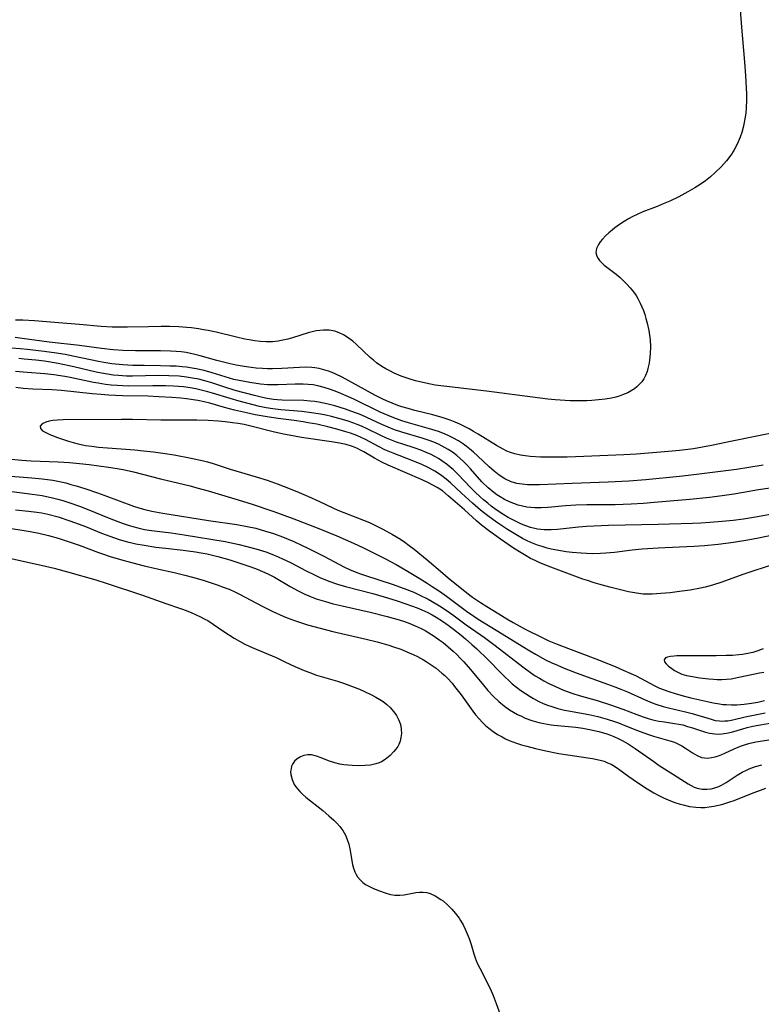
# Model space of a CAD drawing. Units: inches. Extents: x 2086596 to 2092082, y 212361 to 217795.
# Drawn here: x 2086795 to 2086899, y 214610 to 214748 of the extents above; entities that cross this region are included whole.
import ezdxf

# ---------------------------------------------------------------- set-up
doc = ezdxf.new("R2010")
doc.units = ezdxf.units.IN
doc.header["$MEASUREMENT"] = 0
doc.layers.add('c_26_T13S_R19E', color=194, linetype='Continuous')

msp = doc.modelspace()

# ---------------------------------------------------------------- linework, layer by layer
at = {"layer": 'c_26_T13S_R19E'}
for points in [[(2086895.81, 214750.57, 882), (2086896.07, 214746.89, 882), (2086896.53, 214741.96, 882), (2086896.64, 214740.09, 882), (2086896.78, 214737.48, 882), (2086896.79, 214736.67, 882), (2086896.75, 214735.58, 882), (2086896.68, 214734.81, 882), (2086896.57, 214734.05, 882), (2086896.42, 214733.29, 882), (2086896.31, 214732.8, 882), (2086896.12, 214732.12, 882), (2086895.89, 214731.45, 882), (2086895.63, 214730.79, 882), (2086895.4, 214730.3, 882), (2086895.02, 214729.6, 882), (2086894.58, 214728.93, 882), (2086893.99, 214728.15, 882), (2086893.26, 214727.33, 882), (2086892.46, 214726.54, 882), (2086891.74, 214725.9, 882), (2086891.04, 214725.35, 882), (2086890.31, 214724.84, 882), (2086889.56, 214724.37, 882), (2086888.59, 214723.8, 882), (2086887.31, 214723.12, 882), (2086886.04, 214722.52, 882), (2086885.13, 214722.13, 882), (2086884.28, 214721.77, 882), (2086882.29, 214721.01, 882), (2086881.48, 214720.65, 882), (2086880.86, 214720.34, 882), (2086880.25, 214720, 882), (2086879.67, 214719.64, 882), (2086879, 214719.21, 882), (2086878.36, 214718.75, 882), (2086877.98, 214718.45, 882), (2086877.52, 214718.07, 882), (2086877.05, 214717.63, 882), (2086876.63, 214717.19, 882), (2086876.32, 214716.81, 882), (2086876.05, 214716.43, 882), (2086875.79, 214715.87, 882), (2086875.71, 214715.32, 882), (2086875.84, 214714.77, 882), (2086876, 214714.46, 882), (2086876.21, 214714.17, 882), (2086876.51, 214713.85, 882), (2086876.85, 214713.54, 882), (2086878.55, 214712.25, 882), (2086879.1, 214711.79, 882), (2086879.58, 214711.34, 882), (2086880.04, 214710.87, 882), (2086880.51, 214710.35, 882), (2086880.95, 214709.81, 882), (2086881.32, 214709.27, 882), (2086881.57, 214708.87, 882), (2086881.91, 214708.21, 882), (2086882.14, 214707.71, 882), (2086882.35, 214707.19, 882), (2086882.54, 214706.64, 882), (2086882.71, 214706.07, 882), (2086882.89, 214705.39, 882), (2086883.12, 214704.36, 882), (2086883.22, 214703.71, 882), (2086883.3, 214703.07, 882), (2086883.35, 214702.07, 882), (2086883.32, 214701.13, 882), (2086883.22, 214700.16, 882), (2086883.12, 214699.6, 882), (2086882.99, 214699.04, 882), (2086882.86, 214698.62, 882), (2086882.66, 214698.09, 882), (2086882.4, 214697.6, 882), (2086882.11, 214697.17, 882), (2086881.77, 214696.79, 882), (2086881.44, 214696.48, 882), (2086881.09, 214696.2, 882), (2086880.64, 214695.9, 882), (2086880.16, 214695.65, 882), (2086879.41, 214695.34, 882), (2086878.95, 214695.18, 882), (2086878.47, 214695.05, 882), (2086877.88, 214694.91, 882), (2086876.98, 214694.76, 882), (2086876.06, 214694.65, 882), (2086875.14, 214694.57, 882), (2086874.43, 214694.54, 882), (2086872.98, 214694.53, 882), (2086872.11, 214694.54, 882), (2086870.69, 214694.61, 882), (2086869.98, 214694.67, 882), (2086868.96, 214694.77, 882), (2086860.4, 214695.87, 882), (2086854.39, 214696.56, 882), (2086853.19, 214696.73, 882), (2086852.52, 214696.85, 882), (2086851.45, 214697.07, 882), (2086850.43, 214697.33, 882), (2086849.71, 214697.56, 882), (2086848.45, 214698, 882), (2086847.46, 214698.41, 882), (2086846.83, 214698.71, 882), (2086846.26, 214699.02, 882), (2086845.7, 214699.35, 882), (2086844.98, 214699.85, 882), (2086844.53, 214700.2, 882), (2086844.09, 214700.58, 882), (2086842.18, 214702.42, 882), (2086841.64, 214702.89, 882), (2086841.01, 214703.37, 882), (2086840.35, 214703.78, 882), (2086839.76, 214704.07, 882), (2086839.15, 214704.28, 882), (2086838.33, 214704.42, 882), (2086837.56, 214704.43, 882), (2086837.04, 214704.39, 882), (2086836.52, 214704.31, 882), (2086835.96, 214704.18, 882), (2086835.41, 214704.03, 882), (2086833.19, 214703.34, 882), (2086832.54, 214703.17, 882), (2086831.87, 214703.02, 882), (2086831.2, 214702.9, 882), (2086830.4, 214702.81, 882), (2086829.54, 214702.8, 882), (2086828.74, 214702.84, 882), (2086827.94, 214702.93, 882), (2086827.15, 214703.06, 882), (2086826.54, 214703.17, 882), (2086825.37, 214703.43, 882), (2086822.54, 214704.12, 882), (2086821.4, 214704.36, 882), (2086820.73, 214704.49, 882), (2086820.06, 214704.6, 882), (2086819.06, 214704.74, 882), (2086818.4, 214704.8, 882), (2086817.28, 214704.88, 882), (2086815.99, 214704.92, 882), (2086814.81, 214704.92, 882), (2086813.03, 214704.9, 882), (2086810.11, 214704.83, 882), (2086808.69, 214704.84, 882), (2086807.97, 214704.86, 882), (2086806.43, 214704.95, 882), (2086803.4, 214705.21, 882), (2086800.42, 214705.44, 882), (2086797.07, 214705.72, 882), (2086795.42, 214705.81, 882), (2086794.41, 214705.84, 882)], [(2086900.57, 214690.04, 880), (2086898.72, 214689.66, 880), (2086894.8, 214688.89, 880), (2086891.89, 214688.27, 880), (2086890.64, 214688.03, 880), (2086889.36, 214687.81, 880), (2086887.4, 214687.56, 880), (2086885.87, 214687.42, 880), (2086881.4, 214687.05, 880), (2086879.6, 214686.96, 880), (2086874, 214686.71, 880), (2086871.66, 214686.64, 880), (2086869.4, 214686.62, 880), (2086867.92, 214686.65, 880), (2086866.48, 214686.74, 880), (2086865.81, 214686.81, 880), (2086865.15, 214686.91, 880), (2086864.36, 214687.08, 880), (2086863.74, 214687.28, 880), (2086863.23, 214687.49, 880), (2086862.73, 214687.73, 880), (2086861.77, 214688.27, 880), (2086859.2, 214689.87, 880), (2086858.58, 214690.23, 880), (2086857.94, 214690.58, 880), (2086857.3, 214690.92, 880), (2086856.64, 214691.23, 880), (2086855.97, 214691.53, 880), (2086855.29, 214691.8, 880), (2086854.32, 214692.13, 880), (2086852.88, 214692.54, 880), (2086850.35, 214693.17, 880), (2086849.41, 214693.43, 880), (2086848.51, 214693.7, 880), (2086847.98, 214693.88, 880), (2086847.18, 214694.18, 880), (2086846.39, 214694.51, 880), (2086845.86, 214694.75, 880), (2086844.75, 214695.32, 880), (2086842.46, 214696.56, 880), (2086840.15, 214697.83, 880), (2086839.29, 214698.25, 880), (2086838.77, 214698.48, 880), (2086838.24, 214698.68, 880), (2086837.59, 214698.88, 880), (2086836.93, 214699.04, 880), (2086836.33, 214699.14, 880), (2086835.92, 214699.18, 880), (2086835.07, 214699.22, 880), (2086834.21, 214699.2, 880), (2086831.72, 214699.05, 880), (2086830.41, 214699, 880), (2086829.72, 214699.01, 880), (2086829.02, 214699.04, 880), (2086828.12, 214699.11, 880), (2086827.44, 214699.18, 880), (2086826.43, 214699.32, 880), (2086825.3, 214699.52, 880), (2086824.48, 214699.69, 880), (2086822.62, 214700.15, 880), (2086820.28, 214700.82, 880), (2086819.52, 214701.02, 880), (2086818.93, 214701.16, 880), (2086818.33, 214701.27, 880), (2086817.63, 214701.37, 880), (2086816.93, 214701.44, 880), (2086816.11, 214701.49, 880), (2086814.71, 214701.52, 880), (2086812.41, 214701.51, 880), (2086811.23, 214701.52, 880), (2086809.43, 214701.59, 880), (2086808.08, 214701.68, 880), (2086806.46, 214701.85, 880), (2086803.38, 214702.29, 880), (2086799.13, 214702.76, 880), (2086795.36, 214703.27, 880), (2086794.38, 214703.39, 880)], [(2086899.12, 214685.51, 878), (2086897.12, 214685.17, 878), (2086895.38, 214684.92, 878), (2086889.42, 214684.16, 878), (2086887.4, 214683.92, 878), (2086882.69, 214683.45, 878), (2086880.3, 214683.26, 878), (2086877.44, 214683.11, 878), (2086872.38, 214682.95, 878), (2086867.78, 214682.74, 878), (2086866.45, 214682.74, 878), (2086866.1, 214682.76, 878), (2086865.36, 214682.84, 878), (2086864.64, 214682.96, 878), (2086863.84, 214683.19, 878), (2086862.93, 214683.61, 878), (2086862.17, 214684.09, 878), (2086861.44, 214684.66, 878), (2086860.73, 214685.28, 878), (2086859.12, 214686.82, 878), (2086858.56, 214687.33, 878), (2086857.99, 214687.81, 878), (2086857.55, 214688.16, 878), (2086857.16, 214688.45, 878), (2086856.47, 214688.9, 878), (2086855.67, 214689.35, 878), (2086854.99, 214689.68, 878), (2086854.28, 214689.98, 878), (2086853.65, 214690.21, 878), (2086852.72, 214690.51, 878), (2086849.47, 214691.42, 878), (2086848.54, 214691.72, 878), (2086847.39, 214692.14, 878), (2086846.61, 214692.46, 878), (2086845.5, 214692.95, 878), (2086841.79, 214694.74, 878), (2086839.98, 214695.55, 878), (2086839.4, 214695.78, 878), (2086838.52, 214696.12, 878), (2086837.64, 214696.4, 878), (2086836.77, 214696.63, 878), (2086836.12, 214696.75, 878), (2086835.41, 214696.82, 878), (2086834.7, 214696.86, 878), (2086833.58, 214696.85, 878), (2086831.22, 214696.74, 878), (2086830.43, 214696.74, 878), (2086829.71, 214696.78, 878), (2086828.75, 214696.87, 878), (2086827.22, 214697.07, 878), (2086825.73, 214697.35, 878), (2086824.99, 214697.52, 878), (2086824.37, 214697.69, 878), (2086821.96, 214698.44, 878), (2086820.82, 214698.75, 878), (2086819.73, 214699, 878), (2086819.15, 214699.1, 878), (2086818.37, 214699.22, 878), (2086817.77, 214699.29, 878), (2086816.9, 214699.36, 878), (2086816.03, 214699.4, 878), (2086814.74, 214699.43, 878), (2086812.42, 214699.45, 878), (2086810.86, 214699.49, 878), (2086809.43, 214699.58, 878), (2086807.92, 214699.72, 878), (2086807.08, 214699.83, 878), (2086806.05, 214700.01, 878), (2086802.69, 214700.74, 878), (2086801.35, 214701, 878), (2086799.81, 214701.24, 878), (2086798.04, 214701.49, 878), (2086796.04, 214701.73, 878), (2086795.06, 214701.82, 878), (2086793.8, 214701.9, 878)], [(2086900.44, 214682.35, 876), (2086898.45, 214682.03, 876), (2086896.39, 214681.66, 876), (2086895.03, 214681.43, 876), (2086893.4, 214681.19, 876), (2086891.61, 214680.98, 876), (2086888.85, 214680.71, 876), (2086883.88, 214680.26, 876), (2086882.36, 214680.13, 876), (2086880.62, 214680.02, 876), (2086878.4, 214679.94, 876), (2086874.42, 214679.95, 876), (2086872.91, 214679.91, 876), (2086871.44, 214679.81, 876), (2086868.95, 214679.59, 876), (2086868.04, 214679.54, 876), (2086867.13, 214679.54, 876), (2086866.57, 214679.57, 876), (2086866.03, 214679.64, 876), (2086865.41, 214679.76, 876), (2086864.79, 214679.92, 876), (2086864.19, 214680.12, 876), (2086863.59, 214680.36, 876), (2086862.92, 214680.69, 876), (2086862.27, 214681.07, 876), (2086861.82, 214681.36, 876), (2086861.39, 214681.67, 876), (2086860.59, 214682.33, 876), (2086859.74, 214683.17, 876), (2086858.15, 214684.98, 876), (2086857.72, 214685.45, 876), (2086857.18, 214686, 876), (2086856.7, 214686.44, 876), (2086856.21, 214686.86, 876), (2086855.62, 214687.31, 876), (2086855.01, 214687.72, 876), (2086854.19, 214688.19, 876), (2086853.64, 214688.45, 876), (2086853, 214688.72, 876), (2086852.35, 214688.96, 876), (2086851.39, 214689.28, 876), (2086848.54, 214690.12, 876), (2086847.51, 214690.48, 876), (2086846.61, 214690.83, 876), (2086845.72, 214691.21, 876), (2086842.92, 214692.49, 876), (2086842.32, 214692.75, 876), (2086841.4, 214693.09, 876), (2086840.64, 214693.36, 876), (2086839.87, 214693.6, 876), (2086839.14, 214693.81, 876), (2086838.21, 214694.05, 876), (2086837.56, 214694.2, 876), (2086836.91, 214694.33, 876), (2086836.35, 214694.42, 876), (2086835.68, 214694.49, 876), (2086834.8, 214694.55, 876), (2086831.78, 214694.61, 876), (2086831.13, 214694.66, 876), (2086830.55, 214694.72, 876), (2086829.67, 214694.86, 876), (2086829.01, 214695.01, 876), (2086827.87, 214695.28, 876), (2086825.2, 214695.98, 876), (2086823.61, 214696.47, 876), (2086821.93, 214697.03, 876), (2086820.93, 214697.32, 876), (2086820.07, 214697.54, 876), (2086819.2, 214697.72, 876), (2086818.36, 214697.85, 876), (2086817.35, 214697.96, 876), (2086815.91, 214698.04, 876), (2086814.46, 214698.05, 876), (2086810.79, 214698, 876), (2086809.96, 214698, 876), (2086808.86, 214698.06, 876), (2086808.08, 214698.14, 876), (2086807.3, 214698.24, 876), (2086806.46, 214698.38, 876), (2086805.72, 214698.53, 876), (2086802.58, 214699.27, 876), (2086800.39, 214699.73, 876), (2086798.46, 214700.06, 876), (2086797.24, 214700.22, 876), (2086795.65, 214700.37, 876), (2086794.86, 214700.43, 876)], [(2086902.42, 214679, 874), (2086898.03, 214678.23, 874), (2086896.39, 214677.96, 874), (2086894.93, 214677.76, 874), (2086893.4, 214677.6, 874), (2086891.65, 214677.46, 874), (2086890.41, 214677.39, 874), (2086889.24, 214677.34, 874), (2086884.4, 214677.19, 874), (2086877.45, 214677.03, 874), (2086875.39, 214676.96, 874), (2086874.39, 214676.9, 874), (2086873.27, 214676.8, 874), (2086870.3, 214676.49, 874), (2086869.43, 214676.45, 874), (2086868.44, 214676.46, 874), (2086867.53, 214676.56, 874), (2086866.52, 214676.78, 874), (2086865.91, 214676.99, 874), (2086865.3, 214677.24, 874), (2086864.71, 214677.52, 874), (2086864.07, 214677.84, 874), (2086863.43, 214678.19, 874), (2086862.79, 214678.57, 874), (2086861.75, 214679.25, 874), (2086861.05, 214679.77, 874), (2086860.55, 214680.16, 874), (2086859.98, 214680.63, 874), (2086859.43, 214681.12, 874), (2086858.77, 214681.73, 874), (2086858.14, 214682.36, 874), (2086856.43, 214684.19, 874), (2086855.7, 214684.9, 874), (2086855.31, 214685.24, 874), (2086854.91, 214685.57, 874), (2086854.14, 214686.13, 874), (2086853.64, 214686.44, 874), (2086853.13, 214686.73, 874), (2086852.54, 214687.03, 874), (2086851.93, 214687.3, 874), (2086851.33, 214687.54, 874), (2086850.26, 214687.92, 874), (2086848.65, 214688.44, 874), (2086847.78, 214688.75, 874), (2086847.07, 214689.01, 874), (2086846.36, 214689.3, 874), (2086845.6, 214689.64, 874), (2086843.66, 214690.59, 874), (2086842.89, 214690.95, 874), (2086842.27, 214691.21, 874), (2086841.81, 214691.39, 874), (2086841.02, 214691.67, 874), (2086840.21, 214691.92, 874), (2086838.66, 214692.33, 874), (2086837.87, 214692.51, 874), (2086837.13, 214692.66, 874), (2086835.87, 214692.86, 874), (2086834.52, 214693.01, 874), (2086831.58, 214693.26, 874), (2086830.47, 214693.39, 874), (2086829.54, 214693.55, 874), (2086828.61, 214693.74, 874), (2086827.69, 214693.96, 874), (2086825.72, 214694.47, 874), (2086824.48, 214694.83, 874), (2086822, 214695.6, 874), (2086821.34, 214695.79, 874), (2086820.4, 214696.03, 874), (2086819.65, 214696.2, 874), (2086818.89, 214696.34, 874), (2086817.96, 214696.47, 874), (2086817.26, 214696.54, 874), (2086816.55, 214696.58, 874), (2086815.41, 214696.63, 874), (2086813.63, 214696.63, 874), (2086810.22, 214696.59, 874), (2086809.43, 214696.6, 874), (2086808.64, 214696.65, 874), (2086807.82, 214696.72, 874), (2086807.01, 214696.82, 874), (2086806, 214696.98, 874), (2086805.36, 214697.1, 874), (2086802.06, 214697.79, 874), (2086801.32, 214697.92, 874), (2086799.79, 214698.15, 874), (2086798.53, 214698.29, 874), (2086796.06, 214698.51, 874), (2086794.41, 214698.64, 874)], [(2086902.07, 214676.01, 872), (2086898.46, 214675.28, 872), (2086896.96, 214675, 872), (2086894.96, 214674.67, 872), (2086892.84, 214674.4, 872), (2086890.92, 214674.21, 872), (2086889.48, 214674.11, 872), (2086887.41, 214674, 872), (2086884.41, 214673.87, 872), (2086882.16, 214673.72, 872), (2086880.77, 214673.58, 872), (2086878.32, 214673.29, 872), (2086877.07, 214673.17, 872), (2086876.35, 214673.13, 872), (2086875.19, 214673.1, 872), (2086874.4, 214673.12, 872), (2086873.62, 214673.16, 872), (2086872.36, 214673.27, 872), (2086871.55, 214673.37, 872), (2086870.73, 214673.5, 872), (2086869.44, 214673.76, 872), (2086868.87, 214673.9, 872), (2086868.18, 214674.09, 872), (2086867.5, 214674.31, 872), (2086867.04, 214674.48, 872), (2086866.58, 214674.67, 872), (2086865.99, 214674.94, 872), (2086865.41, 214675.24, 872), (2086864.72, 214675.64, 872), (2086863.33, 214676.5, 872), (2086861.77, 214677.52, 872), (2086860.55, 214678.4, 872), (2086859.54, 214679.22, 872), (2086858.44, 214680.17, 872), (2086856.87, 214681.59, 872), (2086855.32, 214683.05, 872), (2086854.73, 214683.56, 872), (2086854.11, 214684.03, 872), (2086853.64, 214684.34, 872), (2086853.14, 214684.65, 872), (2086852.19, 214685.17, 872), (2086851.31, 214685.6, 872), (2086850.05, 214686.12, 872), (2086847.29, 214687.18, 872), (2086846.15, 214687.67, 872), (2086845.24, 214688.12, 872), (2086843.41, 214689.09, 872), (2086842.82, 214689.38, 872), (2086842.21, 214689.65, 872), (2086841.32, 214689.99, 872), (2086840.69, 214690.19, 872), (2086839.4, 214690.57, 872), (2086838.14, 214690.89, 872), (2086836.6, 214691.24, 872), (2086835.41, 214691.46, 872), (2086834.71, 214691.58, 872), (2086833.42, 214691.76, 872), (2086831.22, 214692.04, 872), (2086829.94, 214692.23, 872), (2086828, 214692.57, 872), (2086826.78, 214692.83, 872), (2086825.08, 214693.22, 872), (2086823.7, 214693.59, 872), (2086821.61, 214694.19, 872), (2086820.83, 214694.37, 872), (2086819.94, 214694.55, 872), (2086818.38, 214694.79, 872), (2086817.59, 214694.88, 872), (2086816.29, 214694.99, 872), (2086814.48, 214695.1, 872), (2086812.94, 214695.16, 872), (2086809.42, 214695.23, 872), (2086807.43, 214695.32, 872), (2086806.43, 214695.39, 872), (2086805.16, 214695.5, 872), (2086800.88, 214695.99, 872), (2086799.52, 214696.08, 872), (2086796.82, 214696.17, 872), (2086795.49, 214696.27, 872), (2086794.44, 214696.39, 872)], [(2086900.8, 214671.7, 870), (2086896.28, 214670.18, 870), (2086893.33, 214669.09, 870), (2086892.01, 214668.68, 870), (2086890.99, 214668.41, 870), (2086890.36, 214668.27, 870), (2086888.88, 214668, 870), (2086887.41, 214667.79, 870), (2086886.12, 214667.63, 870), (2086884.81, 214667.51, 870), (2086884.19, 214667.47, 870), (2086883.56, 214667.44, 870), (2086882.93, 214667.43, 870), (2086882.31, 214667.45, 870), (2086881.4, 214667.55, 870), (2086880.28, 214667.77, 870), (2086877.64, 214668.43, 870), (2086876.13, 214668.83, 870), (2086875.44, 214669.03, 870), (2086874.51, 214669.33, 870), (2086873.88, 214669.55, 870), (2086869.41, 214671.21, 870), (2086867.87, 214671.83, 870), (2086867.21, 214672.13, 870), (2086866.55, 214672.45, 870), (2086865.93, 214672.79, 870), (2086865.23, 214673.2, 870), (2086864.14, 214673.89, 870), (2086862.32, 214675.12, 870), (2086860.64, 214676.36, 870), (2086859.7, 214677.09, 870), (2086858.96, 214677.71, 870), (2086857.28, 214679.26, 870), (2086855.03, 214681.23, 870), (2086854.2, 214681.9, 870), (2086853.48, 214682.37, 870), (2086852.87, 214682.72, 870), (2086852.24, 214683.04, 870), (2086851.35, 214683.46, 870), (2086846.59, 214685.51, 870), (2086845.7, 214685.93, 870), (2086844.67, 214686.47, 870), (2086843.2, 214687.36, 870), (2086842.66, 214687.66, 870), (2086842.32, 214687.82, 870), (2086841.59, 214688.12, 870), (2086840.72, 214688.38, 870), (2086839.81, 214688.58, 870), (2086838.69, 214688.79, 870), (2086834.49, 214689.4, 870), (2086832.73, 214689.7, 870), (2086831.95, 214689.85, 870), (2086830.49, 214690.18, 870), (2086827.39, 214690.99, 870), (2086826.44, 214691.19, 870), (2086825.62, 214691.34, 870), (2086824.8, 214691.46, 870), (2086823.78, 214691.58, 870), (2086822.86, 214691.67, 870), (2086821.38, 214691.76, 870), (2086819.8, 214691.8, 870), (2086814.79, 214691.8, 870), (2086810.82, 214691.89, 870), (2086809.26, 214691.91, 870), (2086801.08, 214691.87, 870), (2086800.31, 214691.83, 870), (2086799.64, 214691.75, 870), (2086799.12, 214691.67, 870), (2086798.66, 214691.55, 870), (2086798.13, 214691.3, 870), (2086797.85, 214690.95, 870), (2086797.93, 214690.63, 870), (2086798.21, 214690.34, 870), (2086798.55, 214690.12, 870), (2086799.13, 214689.85, 870), (2086800.18, 214689.45, 870), (2086801.82, 214688.87, 870), (2086802.5, 214688.66, 870), (2086803.21, 214688.48, 870), (2086804.24, 214688.28, 870), (2086805.12, 214688.15, 870), (2086806.02, 214688.05, 870), (2086807.3, 214687.93, 870), (2086811.14, 214687.64, 870), (2086812.32, 214687.53, 870), (2086813.76, 214687.37, 870), (2086815.37, 214687.14, 870), (2086816.62, 214686.94, 870), (2086819.02, 214686.5, 870), (2086820.73, 214686.12, 870), (2086821.31, 214685.97, 870), (2086822.1, 214685.74, 870), (2086824.49, 214684.96, 870), (2086828.13, 214683.88, 870), (2086829.65, 214683.4, 870), (2086831.2, 214682.86, 870), (2086832.02, 214682.54, 870), (2086833.82, 214681.81, 870), (2086835.43, 214681.13, 870), (2086836.92, 214680.45, 870), (2086838.93, 214679.49, 870), (2086839.55, 214679.22, 870), (2086843.13, 214677.81, 870), (2086843.97, 214677.46, 870), (2086844.66, 214677.15, 870), (2086845.88, 214676.55, 870), (2086847.22, 214675.8, 870), (2086848.32, 214675.13, 870), (2086848.94, 214674.71, 870), (2086849.55, 214674.27, 870), (2086850.24, 214673.74, 870), (2086852.05, 214672.26, 870), (2086854.26, 214670.36, 870), (2086855, 214669.74, 870), (2086857.61, 214667.63, 870), (2086858.43, 214667.03, 870), (2086859.56, 214666.28, 870), (2086860.42, 214665.72, 870), (2086862.09, 214664.68, 870), (2086863.23, 214663.99, 870), (2086864.13, 214663.47, 870), (2086865.81, 214662.54, 870), (2086866.46, 214662.2, 870), (2086867.72, 214661.57, 870), (2086869.11, 214660.91, 870), (2086870.26, 214660.43, 870), (2086871.84, 214659.8, 870), (2086875.67, 214658.35, 870), (2086878.38, 214657.28, 870), (2086879.54, 214656.8, 870), (2086880.6, 214656.33, 870), (2086881.23, 214656.04, 870), (2086882.02, 214655.63, 870), (2086883.84, 214654.65, 870), (2086884.62, 214654.28, 870), (2086885.27, 214654.01, 870), (2086885.93, 214653.77, 870), (2086886.8, 214653.49, 870), (2086887.94, 214653.18, 870), (2086889.01, 214652.91, 870), (2086891.5, 214652.34, 870), (2086892.11, 214652.21, 870), (2086892.99, 214652.05, 870), (2086893.47, 214651.99, 870), (2086893.96, 214651.95, 870), (2086894.7, 214651.93, 870), (2086895.44, 214651.94, 870), (2086896.45, 214652.01, 870), (2086897.51, 214652.14, 870), (2086898.4, 214652.29, 870), (2086899.29, 214652.51, 870)], [(2086793.84, 214686.33, 872), (2086795.29, 214686.19, 872), (2086796.59, 214686.1, 872), (2086800.4, 214685.96, 872), (2086801.99, 214685.86, 872), (2086803.4, 214685.73, 872), (2086804.73, 214685.58, 872), (2086807.46, 214685.23, 872), (2086808.39, 214685.09, 872), (2086809.51, 214684.89, 872), (2086810.93, 214684.57, 872), (2086814.7, 214683.59, 872), (2086818.89, 214682.59, 872), (2086819.82, 214682.35, 872), (2086821.41, 214681.9, 872), (2086825.12, 214680.79, 872), (2086827.4, 214680.08, 872), (2086830.58, 214679, 872), (2086833.41, 214677.98, 872), (2086836.88, 214676.64, 872), (2086839.41, 214675.6, 872), (2086841.77, 214674.56, 872), (2086843.16, 214673.91, 872), (2086844.66, 214673.17, 872), (2086846.16, 214672.41, 872), (2086847.74, 214671.57, 872), (2086849.07, 214670.81, 872), (2086850.94, 214669.69, 872), (2086852.08, 214668.97, 872), (2086852.79, 214668.51, 872), (2086853.78, 214667.83, 872), (2086854.76, 214667.13, 872), (2086857.57, 214665.05, 872), (2086858.59, 214664.34, 872), (2086859.21, 214663.95, 872), (2086862.55, 214661.89, 872), (2086865.37, 214660.13, 872), (2086866.46, 214659.47, 872), (2086867.25, 214659.01, 872), (2086868.65, 214658.25, 872), (2086869.51, 214657.82, 872), (2086870.3, 214657.46, 872), (2086871.26, 214657.06, 872), (2086872.95, 214656.4, 872), (2086877.32, 214654.84, 872), (2086878.33, 214654.46, 872), (2086879.19, 214654.12, 872), (2086880.12, 214653.73, 872), (2086882.58, 214652.61, 872), (2086883.58, 214652.2, 872), (2086884.07, 214652.02, 872), (2086885.12, 214651.7, 872), (2086885.89, 214651.5, 872), (2086888.27, 214650.93, 872), (2086889.19, 214650.69, 872), (2086891.82, 214649.9, 872), (2086892.42, 214649.75, 872), (2086892.99, 214649.66, 872), (2086893.4, 214649.64, 872), (2086893.76, 214649.66, 872), (2086894.18, 214649.7, 872), (2086894.86, 214649.83, 872), (2086896.61, 214650.24, 872), (2086898.71, 214650.66, 872), (2086899.39, 214650.82, 872)], [(2086793.17, 214684.03, 874), (2086796.69, 214683.72, 874), (2086798.13, 214683.59, 874), (2086799.64, 214683.39, 874), (2086800.35, 214683.26, 874), (2086801.45, 214683.02, 874), (2086802.18, 214682.82, 874), (2086802.9, 214682.61, 874), (2086804.26, 214682.18, 874), (2086805.9, 214681.62, 874), (2086806.93, 214681.25, 874), (2086810.94, 214679.76, 874), (2086811.67, 214679.52, 874), (2086812.51, 214679.28, 874), (2086813.52, 214679.06, 874), (2086815.03, 214678.78, 874), (2086821.44, 214677.74, 874), (2086825.41, 214677.17, 874), (2086826.87, 214676.93, 874), (2086828.08, 214676.66, 874), (2086829.45, 214676.28, 874), (2086830.53, 214675.93, 874), (2086831.83, 214675.45, 874), (2086833.38, 214674.81, 874), (2086834.55, 214674.27, 874), (2086835.27, 214673.93, 874), (2086837.7, 214672.7, 874), (2086840.4, 214671.27, 874), (2086841.18, 214670.9, 874), (2086841.97, 214670.56, 874), (2086842.72, 214670.27, 874), (2086843.42, 214670.03, 874), (2086847.18, 214668.85, 874), (2086848.86, 214668.24, 874), (2086850.2, 214667.69, 874), (2086851.05, 214667.31, 874), (2086852.19, 214666.73, 874), (2086852.77, 214666.41, 874), (2086853.81, 214665.8, 874), (2086854.72, 214665.21, 874), (2086855.64, 214664.55, 874), (2086857.54, 214663.15, 874), (2086860.1, 214661.34, 874), (2086861.58, 214660.24, 874), (2086865.47, 214657.23, 874), (2086866.53, 214656.46, 874), (2086867.21, 214656.01, 874), (2086867.8, 214655.64, 874), (2086868.4, 214655.29, 874), (2086869.1, 214654.92, 874), (2086870.02, 214654.48, 874), (2086871.16, 214653.99, 874), (2086872.47, 214653.51, 874), (2086873.37, 214653.22, 874), (2086875.89, 214652.51, 874), (2086877.76, 214651.93, 874), (2086879.45, 214651.33, 874), (2086881.44, 214650.57, 874), (2086882.34, 214650.25, 874), (2086883.01, 214650.03, 874), (2086883.68, 214649.84, 874), (2086884.5, 214649.65, 874), (2086885.3, 214649.52, 874), (2086886.7, 214649.32, 874), (2086887.32, 214649.22, 874), (2086887.86, 214649.1, 874), (2086888.55, 214648.91, 874), (2086889.22, 214648.7, 874), (2086890.47, 214648.26, 874), (2086891.04, 214648.09, 874), (2086891.61, 214647.95, 874), (2086892.34, 214647.85, 874), (2086892.83, 214647.83, 874), (2086893.33, 214647.85, 874), (2086894, 214647.95, 874), (2086894.68, 214648.11, 874), (2086896.28, 214648.58, 874), (2086896.89, 214648.74, 874), (2086897.7, 214648.92, 874), (2086900.35, 214649.4, 874)], [(2086793.19, 214681.9, 876), (2086796.76, 214681.46, 876), (2086798.15, 214681.25, 876), (2086798.77, 214681.13, 876), (2086799.39, 214680.99, 876), (2086800.36, 214680.75, 876), (2086801.03, 214680.56, 876), (2086802.3, 214680.15, 876), (2086803.38, 214679.76, 876), (2086804.46, 214679.35, 876), (2086807.55, 214678.08, 876), (2086808.77, 214677.6, 876), (2086809.48, 214677.34, 876), (2086810.18, 214677.1, 876), (2086810.85, 214676.9, 876), (2086811.53, 214676.72, 876), (2086812.48, 214676.51, 876), (2086813.44, 214676.36, 876), (2086816.22, 214676.02, 876), (2086818.06, 214675.75, 876), (2086823.78, 214674.79, 876), (2086825.07, 214674.54, 876), (2086825.74, 214674.39, 876), (2086826.81, 214674.13, 876), (2086828.07, 214673.79, 876), (2086829.46, 214673.35, 876), (2086830.31, 214673.04, 876), (2086831.22, 214672.67, 876), (2086831.83, 214672.4, 876), (2086832.92, 214671.87, 876), (2086835.13, 214670.72, 876), (2086836.28, 214670.15, 876), (2086837.06, 214669.79, 876), (2086838.32, 214669.26, 876), (2086839.5, 214668.85, 876), (2086840.65, 214668.5, 876), (2086844.45, 214667.52, 876), (2086846.04, 214667.07, 876), (2086847.73, 214666.53, 876), (2086849.07, 214666.08, 876), (2086850.66, 214665.5, 876), (2086851.31, 214665.23, 876), (2086852.16, 214664.84, 876), (2086852.75, 214664.54, 876), (2086853.32, 214664.22, 876), (2086854.22, 214663.65, 876), (2086855, 214663.1, 876), (2086855.76, 214662.52, 876), (2086856.81, 214661.7, 876), (2086857.45, 214661.17, 876), (2086858.34, 214660.4, 876), (2086859.02, 214659.77, 876), (2086860.55, 214658.3, 876), (2086862.52, 214656.26, 876), (2086863.01, 214655.78, 876), (2086863.49, 214655.32, 876), (2086863.98, 214654.89, 876), (2086864.57, 214654.41, 876), (2086865.17, 214653.95, 876), (2086865.82, 214653.5, 876), (2086866.5, 214653.08, 876), (2086866.97, 214652.8, 876), (2086867.73, 214652.4, 876), (2086868.31, 214652.13, 876), (2086868.9, 214651.89, 876), (2086869.52, 214651.67, 876), (2086870.38, 214651.42, 876), (2086871.32, 214651.2, 876), (2086871.87, 214651.08, 876), (2086874.71, 214650.55, 876), (2086875.98, 214650.28, 876), (2086877.28, 214649.93, 876), (2086878.31, 214649.61, 876), (2086878.86, 214649.41, 876), (2086879.77, 214649.05, 876), (2086881.52, 214648.34, 876), (2086882.92, 214647.82, 876), (2086883.75, 214647.55, 876), (2086884.41, 214647.35, 876), (2086886.07, 214646.89, 876), (2086886.55, 214646.74, 876), (2086887.01, 214646.56, 876), (2086887.75, 214646.19, 876), (2086888.41, 214645.77, 876), (2086889.25, 214645.19, 876), (2086889.87, 214644.82, 876), (2086890.5, 214644.55, 876), (2086890.89, 214644.48, 876), (2086891.38, 214644.47, 876), (2086891.89, 214644.53, 876), (2086892.42, 214644.66, 876), (2086892.88, 214644.8, 876), (2086893.34, 214644.97, 876), (2086893.77, 214645.16, 876), (2086895.05, 214645.76, 876), (2086895.96, 214646.15, 876), (2086896.66, 214646.39, 876), (2086897.12, 214646.52, 876), (2086898.11, 214646.72, 876), (2086900.26, 214647.06, 876)], [(2086794.43, 214679.24, 878), (2086796.25, 214679.06, 878), (2086797.38, 214678.93, 878), (2086798.11, 214678.81, 878), (2086798.95, 214678.63, 878), (2086800.39, 214678.25, 878), (2086802.02, 214677.73, 878), (2086803.35, 214677.26, 878), (2086804.23, 214676.91, 878), (2086806.45, 214676, 878), (2086807.63, 214675.54, 878), (2086808.92, 214675.1, 878), (2086810.1, 214674.77, 878), (2086810.71, 214674.62, 878), (2086811.27, 214674.5, 878), (2086812.44, 214674.28, 878), (2086814.05, 214674.04, 878), (2086815.42, 214673.86, 878), (2086817.9, 214673.58, 878), (2086819.61, 214673.35, 878), (2086820.44, 214673.21, 878), (2086821.26, 214673.06, 878), (2086821.81, 214672.94, 878), (2086822.76, 214672.7, 878), (2086824.41, 214672.23, 878), (2086825.95, 214671.75, 878), (2086827.37, 214671.26, 878), (2086828.24, 214670.94, 878), (2086829.01, 214670.63, 878), (2086829.76, 214670.29, 878), (2086830.7, 214669.8, 878), (2086832.87, 214668.49, 878), (2086833.98, 214667.88, 878), (2086834.95, 214667.42, 878), (2086835.5, 214667.19, 878), (2086836.52, 214666.8, 878), (2086837.84, 214666.39, 878), (2086838.92, 214666.1, 878), (2086840.15, 214665.8, 878), (2086844.1, 214664.91, 878), (2086846.48, 214664.32, 878), (2086848.13, 214663.84, 878), (2086848.88, 214663.59, 878), (2086849.64, 214663.32, 878), (2086850.39, 214663.01, 878), (2086851.25, 214662.61, 878), (2086851.79, 214662.32, 878), (2086852.32, 214662, 878), (2086853.05, 214661.53, 878), (2086853.77, 214661.03, 878), (2086854.3, 214660.64, 878), (2086855.01, 214660.06, 878), (2086855.7, 214659.45, 878), (2086856.21, 214658.97, 878), (2086856.71, 214658.48, 878), (2086857.21, 214657.95, 878), (2086858.14, 214656.89, 878), (2086859.95, 214654.66, 878), (2086860.58, 214653.92, 878), (2086861.36, 214653.08, 878), (2086862.12, 214652.37, 878), (2086862.91, 214651.72, 878), (2086863.59, 214651.24, 878), (2086864.15, 214650.9, 878), (2086864.72, 214650.58, 878), (2086865.26, 214650.32, 878), (2086865.81, 214650.08, 878), (2086866.74, 214649.73, 878), (2086867.73, 214649.44, 878), (2086868.4, 214649.29, 878), (2086869.42, 214649.12, 878), (2086869.81, 214649.08, 878), (2086872.38, 214648.86, 878), (2086872.9, 214648.8, 878), (2086873.86, 214648.66, 878), (2086874.81, 214648.48, 878), (2086876.09, 214648.18, 878), (2086877.22, 214647.85, 878), (2086877.73, 214647.68, 878), (2086878.23, 214647.49, 878), (2086878.82, 214647.23, 878), (2086879.4, 214646.94, 878), (2086880.23, 214646.46, 878), (2086881.2, 214645.82, 878), (2086883.79, 214643.97, 878), (2086884.56, 214643.44, 878), (2086886.57, 214642.18, 878), (2086888.63, 214640.84, 878), (2086889.02, 214640.62, 878), (2086889.45, 214640.41, 878), (2086889.89, 214640.25, 878), (2086890.56, 214640.11, 878), (2086891.28, 214640.09, 878), (2086891.83, 214640.17, 878), (2086892.37, 214640.31, 878), (2086892.9, 214640.5, 878), (2086893.31, 214640.69, 878), (2086893.93, 214641.05, 878), (2086895.48, 214642.06, 878), (2086896.17, 214642.48, 878), (2086896.77, 214642.78, 878), (2086897.16, 214642.95, 878), (2086898.03, 214643.27, 878), (2086898.93, 214643.54, 878)], [(2086792.62, 214676.83, 880), (2086795.62, 214676.36, 880), (2086796.45, 214676.21, 880), (2086797.7, 214675.96, 880), (2086799.05, 214675.63, 880), (2086800.39, 214675.26, 880), (2086802.06, 214674.74, 880), (2086803.34, 214674.3, 880), (2086806.04, 214673.29, 880), (2086806.73, 214673.05, 880), (2086807.67, 214672.73, 880), (2086809.44, 214672.19, 880), (2086810.85, 214671.81, 880), (2086812.44, 214671.4, 880), (2086814.05, 214671.03, 880), (2086816.64, 214670.45, 880), (2086818.15, 214670.09, 880), (2086819.21, 214669.82, 880), (2086820.68, 214669.4, 880), (2086821.39, 214669.18, 880), (2086822.65, 214668.76, 880), (2086823.65, 214668.38, 880), (2086824.32, 214668.11, 880), (2086825.12, 214667.75, 880), (2086825.78, 214667.43, 880), (2086828.96, 214665.75, 880), (2086830.46, 214665, 880), (2086831.92, 214664.34, 880), (2086832.47, 214664.11, 880), (2086833.49, 214663.73, 880), (2086834.31, 214663.45, 880), (2086835.33, 214663.14, 880), (2086837.08, 214662.66, 880), (2086838.87, 214662.21, 880), (2086843.53, 214661.14, 880), (2086845.06, 214660.76, 880), (2086846.71, 214660.28, 880), (2086847.37, 214660.07, 880), (2086848.38, 214659.71, 880), (2086849.54, 214659.23, 880), (2086850.13, 214658.97, 880), (2086850.7, 214658.69, 880), (2086851.54, 214658.23, 880), (2086851.93, 214658, 880), (2086852.64, 214657.54, 880), (2086853.32, 214657.05, 880), (2086854.14, 214656.38, 880), (2086854.53, 214656.03, 880), (2086854.9, 214655.65, 880), (2086855.55, 214654.94, 880), (2086855.92, 214654.49, 880), (2086856.82, 214653.33, 880), (2086858.46, 214651.05, 880), (2086858.85, 214650.54, 880), (2086859.33, 214649.97, 880), (2086859.84, 214649.43, 880), (2086860.26, 214649.02, 880), (2086860.7, 214648.64, 880), (2086861.3, 214648.19, 880), (2086861.93, 214647.78, 880), (2086862.56, 214647.42, 880), (2086863.05, 214647.17, 880), (2086863.54, 214646.95, 880), (2086864.58, 214646.55, 880), (2086865.29, 214646.33, 880), (2086866.02, 214646.12, 880), (2086867.25, 214645.8, 880), (2086868.68, 214645.47, 880), (2086870.53, 214645.12, 880), (2086871.77, 214644.92, 880), (2086874.56, 214644.51, 880), (2086875.24, 214644.4, 880), (2086875.88, 214644.27, 880), (2086876.5, 214644.11, 880), (2086876.84, 214644.01, 880), (2086877.34, 214643.82, 880), (2086877.82, 214643.6, 880), (2086878.29, 214643.33, 880), (2086878.89, 214642.92, 880), (2086880.29, 214641.88, 880), (2086881.53, 214641.02, 880), (2086882.88, 214640.15, 880), (2086883.81, 214639.6, 880), (2086884.52, 214639.22, 880), (2086885.17, 214638.91, 880), (2086886.17, 214638.49, 880), (2086886.77, 214638.26, 880), (2086887.38, 214638.06, 880), (2086887.94, 214637.9, 880), (2086888.82, 214637.7, 880), (2086889.7, 214637.57, 880), (2086890.4, 214637.54, 880), (2086890.95, 214637.56, 880), (2086891.58, 214637.62, 880), (2086892.22, 214637.72, 880), (2086892.85, 214637.86, 880), (2086893.35, 214637.98, 880), (2086894.45, 214638.32, 880), (2086895.06, 214638.54, 880), (2086897.74, 214639.6, 880), (2086898.39, 214639.84, 880), (2086899.49, 214640.23, 880)], [(2086792.72, 214672.66, 882), (2086798.01, 214671.49, 882), (2086799.82, 214671.07, 882), (2086801.68, 214670.57, 882), (2086805.67, 214669.43, 882), (2086807.1, 214668.99, 882), (2086812.22, 214667.28, 882), (2086815.49, 214666.11, 882), (2086817.66, 214665.37, 882), (2086818.33, 214665.13, 882), (2086819.12, 214664.81, 882), (2086819.74, 214664.55, 882), (2086820.34, 214664.26, 882), (2086820.93, 214663.95, 882), (2086821.33, 214663.72, 882), (2086822.12, 214663.21, 882), (2086823.57, 214662.22, 882), (2086825.06, 214661.27, 882), (2086825.79, 214660.84, 882), (2086826.52, 214660.44, 882), (2086827.55, 214659.94, 882), (2086830.9, 214658.54, 882), (2086832.14, 214657.97, 882), (2086833.55, 214657.29, 882), (2086834.84, 214656.73, 882)], [(2086899.14, 214659.79, 868), (2086898.39, 214659.49, 868), (2086897.68, 214659.28, 868), (2086896.96, 214659.12, 868), (2086896.21, 214659, 868), (2086895.72, 214658.94, 868), (2086894.83, 214658.86, 868), (2086893.93, 214658.83, 868), (2086892.55, 214658.8, 868), (2086888, 214658.81, 868), (2086887.04, 214658.79, 868), (2086886.66, 214658.76, 868), (2086886.16, 214658.7, 868), (2086885.75, 214658.62, 868), (2086885.46, 214658.5, 868), (2086885.27, 214658.24, 868), (2086885.31, 214657.95, 868), (2086885.52, 214657.66, 868), (2086885.87, 214657.35, 868), (2086886.32, 214657.02, 868), (2086886.72, 214656.75, 868), (2086887.16, 214656.49, 868), (2086887.74, 214656.23, 868), (2086888.39, 214656.04, 868), (2086888.96, 214655.92, 868), (2086890.24, 214655.72, 868), (2086891.51, 214655.56, 868), (2086892.17, 214655.5, 868), (2086892.66, 214655.47, 868), (2086893.34, 214655.47, 868), (2086893.99, 214655.51, 868), (2086894.63, 214655.58, 868), (2086895.7, 214655.78, 868), (2086897.97, 214656.29, 868), (2086898.59, 214656.4, 868), (2086899.2, 214656.49, 868)], [(2086834.84, 214656.73, 882), (2086835.5, 214656.48, 882), (2086836.58, 214656.1, 882), (2086839.49, 214655.24, 882), (2086840.33, 214654.96, 882), (2086841.08, 214654.69, 882), (2086842.58, 214654.1, 882), (2086843.28, 214653.8, 882), (2086844.26, 214653.33, 882), (2086844.86, 214653.01, 882), (2086845.44, 214652.68, 882), (2086845.89, 214652.38, 882), (2086846.42, 214651.98, 882), (2086846.89, 214651.55, 882), (2086847.4, 214650.96, 882), (2086847.76, 214650.44, 882), (2086848.05, 214649.89, 882), (2086848.27, 214649.31, 882), (2086848.36, 214648.98, 882), (2086848.44, 214648.46, 882), (2086848.46, 214647.9, 882), (2086848.4, 214647.35, 882), (2086848.27, 214646.82, 882), (2086848.08, 214646.35, 882), (2086847.94, 214646.09, 882), (2086847.69, 214645.73, 882), (2086847.41, 214645.38, 882), (2086846.89, 214644.84, 882), (2086846.66, 214644.64, 882), (2086846.19, 214644.27, 882), (2086845.67, 214643.96, 882), (2086845.36, 214643.81, 882), (2086844.89, 214643.65, 882), (2086844.13, 214643.49, 882), (2086843.34, 214643.42, 882), (2086842.45, 214643.4, 882), (2086841.57, 214643.42, 882), (2086840.94, 214643.47, 882), (2086840.39, 214643.53, 882), (2086839.85, 214643.62, 882), (2086839.14, 214643.79, 882), (2086838.37, 214644.05, 882), (2086837.09, 214644.56, 882), (2086836.57, 214644.75, 882), (2086835.89, 214644.9, 882), (2086835.31, 214644.91, 882), (2086834.8, 214644.82, 882), (2086834.32, 214644.64, 882), (2086833.85, 214644.36, 882), (2086833.5, 214644.03, 882), (2086833.23, 214643.63, 882), (2086833.09, 214643.31, 882), (2086833, 214642.97, 882), (2086832.95, 214642.57, 882), (2086832.98, 214642.15, 882), (2086833.14, 214641.44, 882), (2086833.45, 214640.77, 882), (2086833.68, 214640.42, 882), (2086833.89, 214640.15, 882), (2086834.24, 214639.77, 882), (2086834.63, 214639.4, 882), (2086835.08, 214639.01, 882), (2086837.47, 214637.1, 882), (2086838.32, 214636.37, 882), (2086839, 214635.75, 882), (2086839.43, 214635.33, 882), (2086839.82, 214634.89, 882), (2086840.25, 214634.3, 882), (2086840.61, 214633.68, 882), (2086840.88, 214633.04, 882), (2086841.08, 214632.4, 882), (2086841.23, 214631.74, 882), (2086841.63, 214629.55, 882), (2086841.77, 214629.03, 882), (2086841.94, 214628.54, 882), (2086842.12, 214628.16, 882), (2086842.33, 214627.81, 882), (2086842.67, 214627.39, 882), (2086843.07, 214627.02, 882), (2086843.42, 214626.77, 882), (2086843.79, 214626.55, 882), (2086844.46, 214626.23, 882), (2086845.24, 214625.92, 882), (2086846.33, 214625.53, 882), (2086846.94, 214625.37, 882), (2086847.55, 214625.27, 882), (2086848.22, 214625.25, 882), (2086848.83, 214625.3, 882), (2086850.49, 214625.63, 882), (2086850.99, 214625.69, 882), (2086851.49, 214625.68, 882), (2086852, 214625.61, 882), (2086852.5, 214625.47, 882), (2086853.21, 214625.16, 882), (2086853.99, 214624.67, 882), (2086854.29, 214624.45, 882), (2086854.91, 214623.9, 882), (2086855.5, 214623.3, 882), (2086856.04, 214622.68, 882), (2086856.53, 214622.01, 882), (2086856.74, 214621.7, 882), (2086857.09, 214621.1, 882), (2086857.41, 214620.48, 882), (2086857.69, 214619.84, 882), (2086857.94, 214619.19, 882), (2086858.21, 214618.35, 882), (2086858.59, 214617.03, 882), (2086858.78, 214616.49, 882), (2086859.09, 214615.75, 882), (2086859.45, 214615.02, 882), (2086860.39, 214613.2, 882), (2086861.03, 214611.84, 882), (2086861.3, 214611.18, 882), (2086861.74, 214610.07, 882), (2086863.48, 214605.33, 882)]]:
    msp.add_polyline3d(points, dxfattribs=at)

doc.saveas('drawing.dxf')
